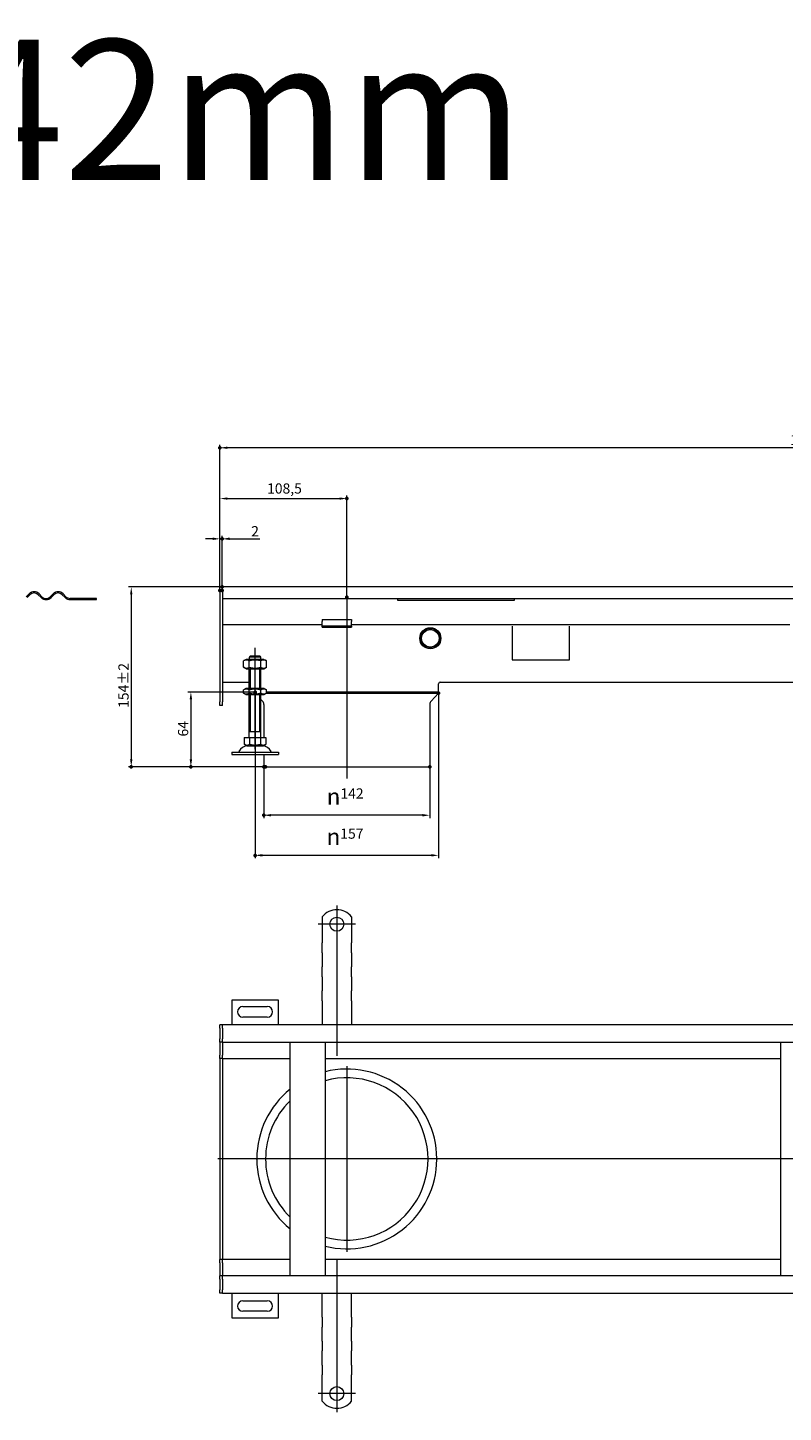
# Model space of a CAD drawing. Extents: x -101 to 30374, y -10540 to 11235.
# Drawn here: x 4245 to 4891, y 79 to 1265 of the extents above; entities that cross this region are included whole.
import ezdxf

# ---------------------------------------------------------------- set-up
doc = ezdxf.new("R2010")
doc.units = 0
doc.header["$LTSCALE"] = 25
doc.linetypes.add('AUSGEZOGEN', pattern=[0])
doc.linetypes.add('STRICHPUNKT', pattern=[1, 0.5, -0.25, 0, -0.25])
for name, color, linetype, lineweight in [('ACO_DIMENSION', 3, 'AUSGEZOGEN', 9), ('ACO_MITTE', 1, 'STRICHPUNKT', 9), ('ACO_VISIBLE ( NOTE )', 7, 'CONTINUOUS', 15), ('AM_BOR', 7, 'CONTINUOUS', 50)]:
    doc.layers.add(name, color=color, linetype=linetype, lineweight=lineweight)
doc.styles.add('Text poznámky (ISO)', font='tahoma.ttf')
doc.dimstyles.new('Výchozí (ISO)', dxfattribs={"dimscale": 2.5, "dimtxt": 3.5, "dimasz": 2.5, "dimexe": 1, "dimexo": 0, "dimgap": 0.762, "dimtad": 1, "dimrnd": 1e-08, "dimtxsty": 'Text poznámky (ISO)', "dimcen": 0.09, "dimdle": 10, "dimclrd": 256, "dimclre": 256, "dimclrt": 256, "dimazin": 2, "dimtfac": 1.001486, "dimtmove": 0, "dimatfit": 3, "dimfxl": 1, "dimtolj": 1, "dimlwd": -1, "dimlwe": -1, "dimarcsym": 0})

# ---------------------------------------------------------------- blocks, each defined once
blk = doc.blocks.new('*D207')
at = {"layer": 'ACO_DIMENSION', "transparency": 16777216}
for p, q in [((4411.4, 786.2), (4331, 786.2)), ((4333.5, 780), (4333.5, 638.5)), ((4448.4, 632.2), (4331, 632.2))]:
    blk.add_line(p, q, dxfattribs=at)
for points in [[(4332.5, 780), (4334.5, 780), (4333.5, 786.2)], [(4332.5, 638.5), (4334.5, 638.5), (4333.5, 632.2)]]:
    blk.add_solid(points, dxfattribs=at)
at = {"layer": 'AM_BOR', "color": 0, "transparency": 16777216}
for p in [(4411.4, 786.2), (4333.5, 632.2), (4448.4, 632.2)]:
    blk.add_point(p, dxfattribs=at)
at = {"layer": 'ACO_DIMENSION', "transparency": 16777216, "insert": (4322.5, 682.6), "char_height": 8.75, "attachment_point": 1, "rotation": 90, "style": 'Text poznámky (ISO)'}
blk.add_mtext('\\A1;154{\\H8.763000;±2}', dxfattribs=at)
blk = doc.blocks.new('*D211')
at = {"layer": 'ACO_DIMENSION', "transparency": 16777216}
for p, q in [((4409.4, 783.2), (4409.4, 907.9)), ((5403.2, 905.4), (4415.7, 905.4)), ((5409.4, 786.2), (5409.4, 907.9))]:
    blk.add_line(p, q, dxfattribs=at)
for points in [[(4415.7, 906.4), (4415.7, 904.4), (4409.4, 905.4)], [(5403.2, 906.4), (5403.2, 904.4), (5409.4, 905.4)]]:
    blk.add_solid(points, dxfattribs=at)
at = {"layer": 'AM_BOR', "color": 0, "transparency": 16777216}
for p in [(4409.4, 905.4), (4409.4, 783.2), (5409.4, 786.2)]:
    blk.add_point(p, dxfattribs=at)
at = {"layer": 'ACO_DIMENSION', "transparency": 16777216, "insert": (4897.2, 916.4), "char_height": 8.75, "attachment_point": 1, "style": 'Text poznámky (ISO)'}
blk.add_mtext('\\A1;1000', dxfattribs=at)
blk = doc.blocks.new('*D212')
at = {"layer": 'ACO_DIMENSION', "transparency": 16777216}
for p, q in [((4403.2, 827.4), (4396.9, 827.4)), ((4409.4, 783.2), (4409.4, 829.9)), ((4409.4, 827.4), (4411.4, 827.4)), ((4411.4, 783.2), (4411.4, 829.9)), ((4417.7, 827.4), (4443.4, 827.4))]:
    blk.add_line(p, q, dxfattribs=at)
for points in [[(4403.2, 828.5), (4403.2, 826.4), (4409.4, 827.4)], [(4417.7, 828.5), (4417.7, 826.4), (4411.4, 827.4)]]:
    blk.add_solid(points, dxfattribs=at)
at = {"layer": 'AM_BOR', "color": 0, "transparency": 16777216}
for p in [(4411.4, 827.4), (4409.4, 783.2), (4411.4, 783.2)]:
    blk.add_point(p, dxfattribs=at)
at = {"layer": 'ACO_DIMENSION', "transparency": 16777216, "insert": (4436.1, 838.3), "char_height": 8.75, "attachment_point": 1, "style": 'Text poznámky (ISO)'}
blk.add_mtext('\\A1;2', dxfattribs=at)
blk = doc.blocks.new('*D214')
at = {"layer": 'ACO_DIMENSION', "transparency": 16777216}
for p, q in [((4446.9, 632.2), (4446.9, 588.2)), ((4588.9, 632.2), (4588.9, 588.2)), ((4582.7, 590.7), (4453.2, 590.7))]:
    blk.add_line(p, q, dxfattribs=at)
for points in [[(4453.2, 591.7), (4453.2, 589.6), (4446.9, 590.7)], [(4582.7, 591.7), (4582.7, 589.6), (4588.9, 590.7)]]:
    blk.add_solid(points, dxfattribs=at)
at = {"layer": 'AM_BOR', "color": 0, "transparency": 16777216}
for p in [(4446.9, 632.2), (4588.9, 632.2), (4446.9, 590.7)]:
    blk.add_point(p, dxfattribs=at)
at = {"layer": 'ACO_DIMENSION', "transparency": 16777216, "insert": (4500.8, 613.7), "char_height": 8.75, "attachment_point": 1, "style": 'Text poznámky (ISO)'}
blk.add_mtext('\\A1;{\\fAIGDT|b0|i0;\\H14.0000;\\ln\\fTahoma|b0|i0;\\H14.0000;}142', dxfattribs=at)
blk = doc.blocks.new('*D215')
at = {"layer": 'ACO_DIMENSION', "transparency": 16777216}
for p, q in [((4439.4, 695.2), (4439.4, 553.8)), ((4596.4, 695.2), (4596.4, 553.8)), ((4590.2, 556.3), (4445.7, 556.3))]:
    blk.add_line(p, q, dxfattribs=at)
for points in [[(4445.7, 557.4), (4445.7, 555.3), (4439.4, 556.3)], [(4590.2, 557.4), (4590.2, 555.3), (4596.4, 556.3)]]:
    blk.add_solid(points, dxfattribs=at)
at = {"layer": 'AM_BOR', "color": 0, "transparency": 16777216}
for p in [(4439.4, 695.2), (4596.4, 695.2), (4439.4, 556.3)]:
    blk.add_point(p, dxfattribs=at)
at = {"layer": 'ACO_DIMENSION', "transparency": 16777216, "insert": (4500.7, 579.3), "char_height": 8.75, "attachment_point": 1, "style": 'Text poznámky (ISO)'}
blk.add_mtext('\\A1;{\\fAIGDT|b0|i0;\\H14.0000;\\ln\\fTahoma|b0|i0;\\H14.0000;}157', dxfattribs=at)
blk = doc.blocks.new('*D216')
at = {"layer": 'ACO_DIMENSION', "transparency": 16777216}
for p, q in [((4439.4, 696.2), (4382, 696.2)), ((4384.5, 690), (4384.5, 638.5)), ((4446.9, 632.2), (4382, 632.2))]:
    blk.add_line(p, q, dxfattribs=at)
for points in [[(4383.5, 690), (4385.6, 690), (4384.5, 696.2)], [(4383.5, 638.5), (4385.6, 638.5), (4384.5, 632.2)]]:
    blk.add_solid(points, dxfattribs=at)
at = {"layer": 'AM_BOR', "color": 0, "transparency": 16777216}
for p in [(4439.4, 696.2), (4384.5, 632.2), (4446.9, 632.2)]:
    blk.add_point(p, dxfattribs=at)
at = {"layer": 'ACO_DIMENSION', "transparency": 16777216, "insert": (4373.5, 658.1), "char_height": 8.75, "attachment_point": 1, "rotation": 90, "style": 'Text poznámky (ISO)'}
blk.add_mtext('\\A1;64', dxfattribs=at)
blk = doc.blocks.new('*D217')
at = {"layer": 'ACO_DIMENSION', "transparency": 16777216}
for p, q in [((4409.4, 783.2), (4409.4, 864.4)), ((4415.7, 861.9), (4511.7, 861.9)), ((4517.9, 777.4), (4517.9, 864.4))]:
    blk.add_line(p, q, dxfattribs=at)
for points in [[(4415.7, 862.9), (4415.7, 860.9), (4409.4, 861.9)], [(4511.7, 862.9), (4511.7, 860.9), (4517.9, 861.9)]]:
    blk.add_solid(points, dxfattribs=at)
at = {"layer": 'AM_BOR', "color": 0, "transparency": 16777216}
for p in [(4517.9, 861.9), (4409.4, 783.2), (4517.9, 777.4)]:
    blk.add_point(p, dxfattribs=at)
at = {"layer": 'ACO_DIMENSION', "transparency": 16777216, "insert": (4449.7, 874.9), "char_height": 8.75, "attachment_point": 1, "style": 'Text poznámky (ISO)'}
blk.add_mtext('\\A1;108,5', dxfattribs=at)

msp = doc.modelspace()

# ---------------------------------------------------------------- linework, layer by layer
at = {"layer": 'ACO_MITTE', "linetype": 'Continuous'}
for p, q in [((4517.937, 777.356), (4517.937, 622.226)), ((4439.437, 647.124), (4439.437, 734.124)), ((4509.437, 513.283), (4509.437, 384.743)), ((4525.437, 497.283), (4493.437, 497.283)), ((4517.937, 375.783), (4517.937, 216.783)), ((5419.7, 296.283), (4407.552, 296.283)), ((4509.437, 209.746), (4509.437, 79.283)), ((4525.437, 95.283), (4493.437, 95.283))]:
    msp.add_line(p, q, dxfattribs=at)
at = {"layer": 'ACO_VISIBLE ( NOTE )'}
for p, q in [((4411.437, 786.226), (4409.437, 786.226)), ((4409.437, 783.226), (4409.437, 786.226)), ((4409.437, 783.226), (4409.437, 687.726)), ((5407.437, 786.226), (4411.437, 786.226)), ((4411.437, 783.226), (4411.437, 786.226)), ((4411.437, 783.226), (4411.437, 786.226)), ((4411.437, 783.226), (4411.437, 776.226)), ((4411.437, 783.226), (4411.437, 687.726)), ((4246.147, 780.292), (4243.672, 777.817)), ((4244.379, 777.11), (4246.854, 779.585)), ((4253.925, 779.585), (4256.4, 777.11)), ((4257.107, 777.817), (4254.632, 780.292)), ((4266.653, 780.292), (4264.178, 777.817)), ((4264.885, 777.11), (4267.36, 779.585)), ((4274.431, 779.585), (4276.906, 777.11)), ((4277.613, 777.817), (4275.138, 780.292)), ((4297.636, 776.353), (4281.149, 776.353)), ((4281.149, 775.353), (4297.636, 775.353)), ((4297.636, 775.353), (4297.636, 776.353)), ((4303.649, 776.353), (4297.636, 776.353)), ((4297.636, 775.353), (4303.649, 775.353)), ((4303.649, 775.353), (4303.649, 776.353)), ((4411.437, 776.226), (5407.437, 776.226)), ((4561.437, 776.226), (4561.437, 774.857)), ((4561.437, 774.857), (4661.437, 774.857)), ((4661.437, 774.857), (4661.437, 776.226)), ((4496.937, 753.726), (4411.437, 753.726)), ((4496.937, 758.422), (4496.937, 756.665)), ((4496.937, 758.422), (4521.937, 758.422)), ((4496.937, 754.19), (4496.937, 756.665)), ((4496.937, 752.726), (4496.937, 754.19)), ((4496.937, 751.726), (4496.937, 752.726)), ((4521.937, 752.726), (4496.937, 752.726)), ((4496.937, 751.726), (4521.937, 751.726)), ((4521.937, 758.422), (4521.937, 756.665)), ((4521.937, 754.19), (4521.937, 756.665)), ((4521.937, 752.726), (4521.937, 754.19)), ((4896.937, 753.726), (4521.937, 753.726)), ((4521.937, 752.726), (4521.937, 751.726)), ((4659.437, 752.61), (4659.437, 723.726)), ((4708.437, 723.726), (4708.437, 752.61)), ((4431.787, 724.124), (4429.622, 722.874)), ((4447.087, 724.124), (4431.787, 724.124)), ((4434.538, 726.124), (4434.538, 724.124)), ((4444.336, 726.124), (4434.538, 726.124)), ((4435.564, 727.124), (4443.31, 727.124)), ((4444.336, 724.124), (4444.336, 726.124)), ((4447.087, 724.124), (4449.252, 722.874)), ((4659.437, 723.726), (4708.437, 723.726)), ((4429.622, 717.374), (4429.622, 722.874)), ((4431.787, 716.124), (4429.622, 717.374)), ((4431.787, 716.124), (4447.087, 716.124)), ((4434.437, 699.124), (4434.437, 716.124)), ((4434.529, 717.374), (4434.529, 722.874)), ((4435.334, 716.124), (4435.334, 699.124)), ((4443.54, 699.124), (4443.54, 716.124)), ((4444.344, 717.374), (4444.344, 722.874)), ((4444.437, 699.124), (4444.437, 716.124)), ((4447.087, 716.124), (4449.252, 717.374)), ((4449.252, 717.374), (4449.252, 722.874)), ((4411.437, 704.732), (4434.437, 704.732)), ((4596.437, 696.226), (4596.437, 703.232)), ((4597.937, 704.732), (5354.437, 704.732)), ((4431.637, 699.124), (4429.622, 697.961)), ((4429.622, 695.288), (4429.622, 697.961)), ((4431.637, 694.124), (4429.622, 695.288)), ((4447.237, 699.124), (4431.637, 699.124)), ((4431.637, 694.124), (4447.237, 694.124)), ((4434.437, 657.124), (4434.437, 694.124)), ((4434.529, 695.288), (4434.529, 697.961)), ((4435.334, 694.124), (4435.334, 662.124)), ((4443.54, 662.124), (4443.54, 694.124)), ((4444.344, 695.288), (4444.344, 697.961)), ((4444.437, 657.124), (4444.437, 694.124)), ((4445.855, 688.354), (4444.437, 689.867)), ((4447.237, 699.124), (4449.252, 697.961)), ((4447.237, 694.124), (4449.252, 695.288)), ((4449.1, 695.2), (4596.437, 695.2)), ((4449.252, 695.288), (4449.252, 697.961)), ((4449.252, 696.226), (4596.437, 696.226)), ((4590.019, 688.354), (4596.437, 695.2)), ((4595.343, 696.226), (4596.437, 695.2)), ((4409.437, 684.726), (4409.437, 687.726)), ((4411.437, 684.726), (4409.437, 684.726)), ((4411.437, 684.726), (4411.437, 687.726)), ((4446.937, 685.618), (4446.937, 657.124)), ((4588.937, 685.618), (4588.937, 632.226)), ((4430.187, 657.124), (4434.812, 657.124)), ((4430.187, 657.124), (4430.187, 651.459)), ((4444.437, 662.124), (4434.437, 662.124)), ((4434.812, 657.124), (4444.062, 657.124)), ((4434.812, 657.124), (4434.812, 651.459)), ((4444.062, 657.124), (4444.062, 651.459)), ((4444.062, 657.124), (4448.687, 657.124)), ((4448.687, 657.124), (4448.687, 651.459)), ((4419.437, 644.624), (4459.437, 644.624)), ((4419.437, 644.624), (4419.437, 642.624)), ((4419.437, 642.624), (4459.437, 642.624)), ((4432.499, 650.124), (4430.187, 651.459)), ((4432.499, 650.124), (4446.374, 650.124)), ((4446.374, 650.124), (4448.687, 651.459)), ((4446.937, 650.449), (4446.937, 649.999)), ((4446.937, 642.624), (4446.937, 632.226)), ((4459.437, 644.624), (4459.437, 642.624)), ((4446.937, 632.226), (4588.937, 632.226)), ((4496.937, 503.77), (4496.937, 487.283)), ((4521.937, 503.77), (4521.937, 487.283)), ((4496.937, 487.283), (4496.937, 483.747)), ((4521.937, 487.283), (4521.937, 483.747)), ((4496.937, 483.747), (4496.937, 481.272)), ((4496.937, 472.787), (4496.937, 481.272)), ((4521.937, 483.747), (4521.937, 481.272)), ((4521.937, 472.787), (4521.937, 481.272)), ((4496.937, 472.787), (4496.937, 470.312)), ((4496.937, 470.312), (4496.937, 463.241)), ((4496.937, 463.241), (4496.937, 460.766)), ((4521.937, 472.787), (4521.937, 470.312)), ((4521.937, 470.312), (4521.937, 463.241)), ((4521.937, 463.241), (4521.937, 460.766)), ((4496.937, 452.281), (4496.937, 460.766)), ((4496.937, 452.281), (4496.937, 449.806)), ((4521.937, 452.281), (4521.937, 460.766)), ((4521.937, 452.281), (4521.937, 449.806)), ((4496.937, 449.806), (4496.937, 442.735)), ((4496.937, 442.735), (4496.937, 440.26)), ((4496.937, 431.775), (4496.937, 440.26)), ((4521.937, 449.806), (4521.937, 442.735)), ((4521.937, 442.735), (4521.937, 440.26)), ((4521.937, 431.775), (4521.937, 440.26)), ((4419.437, 432.283), (4419.437, 411.283)), ((4459.437, 432.283), (4419.437, 432.283)), ((4459.437, 411.283), (4459.437, 432.283)), ((4496.937, 431.775), (4496.937, 429.3)), ((4496.937, 429.3), (4496.937, 425.764)), ((4521.937, 431.775), (4521.937, 429.3)), ((4521.937, 429.3), (4521.937, 425.764)), ((4428.937, 426.783), (4449.937, 426.783)), ((4449.937, 417.783), (4428.937, 417.783)), ((4496.937, 425.764), (4496.937, 411.283)), ((4521.937, 425.764), (4521.937, 411.283)), ((4411.437, 411.283), (4409.437, 411.283)), ((4409.437, 408.283), (4409.437, 411.283)), ((4409.437, 408.283), (4409.437, 399.283)), ((5407.437, 411.283), (4411.437, 411.283)), ((4411.437, 408.283), (4411.437, 411.283)), ((4411.437, 408.283), (4411.437, 411.283)), ((4411.437, 408.283), (4411.437, 399.283)), ((4411.437, 408.283), (4411.437, 399.283)), ((4409.437, 396.283), (4409.437, 399.283)), ((4411.437, 396.283), (4409.437, 396.283)), ((4409.437, 396.283), (4409.437, 394.783)), ((4409.437, 394.783), (4409.437, 385.283)), ((4411.437, 396.283), (4411.437, 399.283)), ((4411.437, 396.283), (4411.437, 399.283)), ((4411.437, 396.283), (4411.437, 394.783)), ((4411.437, 396.283), (5407.437, 396.283)), ((4411.437, 394.783), (4411.437, 385.283)), ((4469.437, 196.283), (4469.437, 396.283)), ((4499.437, 396.283), (4499.437, 196.283)), ((4889.437, 196.283), (4889.437, 396.283)), ((4409.437, 382.283), (4409.437, 385.283)), ((4411.437, 382.283), (4409.437, 382.283)), ((4409.437, 382.283), (4409.437, 380.913)), ((4409.437, 380.913), (4409.437, 296.283)), ((4411.437, 382.283), (4411.437, 385.283)), ((4411.437, 382.283), (4411.437, 380.913)), ((4411.437, 382.283), (4469.437, 382.283)), ((4411.437, 382.283), (4411.437, 380.913)), ((4411.437, 380.913), (4411.437, 296.413)), ((4411.437, 380.913), (4411.437, 296.413)), ((4499.437, 382.283), (4889.437, 382.283)), ((4411.437, 296.283), (4409.437, 296.283)), ((4409.437, 296.283), (4409.437, 211.652)), ((4411.437, 296.413), (4411.437, 296.152)), ((4411.437, 296.152), (4411.437, 211.652)), ((4411.437, 296.152), (4411.437, 211.652)), ((4409.437, 211.652), (4409.437, 210.283)), ((4411.437, 210.283), (4409.437, 210.283)), ((4409.437, 207.283), (4409.437, 210.283)), ((4409.437, 207.283), (4409.437, 197.783)), ((4411.437, 211.652), (4411.437, 210.283)), ((4411.437, 211.652), (4411.437, 210.283)), ((4469.437, 210.283), (4411.437, 210.283)), ((4411.437, 207.283), (4411.437, 210.283)), ((4411.437, 207.283), (4411.437, 197.783)), ((4889.437, 210.283), (4499.437, 210.283)), ((4409.437, 197.783), (4409.437, 196.283)), ((4411.437, 196.283), (4409.437, 196.283)), ((4409.437, 193.283), (4409.437, 196.283)), ((4409.437, 193.283), (4409.437, 184.283)), ((4411.437, 197.783), (4411.437, 196.283)), ((5407.437, 196.283), (4411.437, 196.283)), ((4411.437, 193.283), (4411.437, 196.283)), ((4411.437, 193.283), (4411.437, 196.283)), ((4411.437, 193.283), (4411.437, 184.283)), ((4411.437, 193.283), (4411.437, 184.283)), ((4409.437, 181.283), (4409.437, 184.283)), ((4411.437, 181.283), (4409.437, 181.283)), ((4411.437, 181.283), (4411.437, 184.283)), ((4411.437, 181.283), (4411.437, 184.283)), ((4411.437, 181.283), (5407.437, 181.283)), ((4419.437, 181.283), (4419.437, 160.283)), ((4459.437, 160.283), (4459.437, 181.283)), ((4496.937, 166.801), (4496.937, 181.283)), ((4521.937, 166.801), (4521.937, 181.283)), ((4428.937, 174.783), (4449.937, 174.783)), ((4496.937, 163.265), (4496.937, 166.801)), ((4521.937, 163.265), (4521.937, 166.801)), ((4419.437, 160.283), (4459.437, 160.283)), ((4449.937, 165.783), (4428.937, 165.783)), ((4496.937, 160.791), (4496.937, 163.265)), ((4496.937, 160.791), (4496.937, 152.305)), ((4521.937, 160.791), (4521.937, 163.265)), ((4521.937, 160.791), (4521.937, 152.305)), ((4496.937, 149.83), (4496.937, 152.305)), ((4496.937, 142.759), (4496.937, 149.83)), ((4496.937, 140.284), (4496.937, 142.759)), ((4521.937, 149.83), (4521.937, 152.305)), ((4521.937, 142.759), (4521.937, 149.83)), ((4521.937, 140.284), (4521.937, 142.759)), ((4496.937, 140.284), (4496.937, 131.799)), ((4496.937, 129.324), (4496.937, 131.799)), ((4521.937, 140.284), (4521.937, 131.799)), ((4521.937, 129.324), (4521.937, 131.799)), ((4496.937, 122.253), (4496.937, 129.324)), ((4496.937, 119.778), (4496.937, 122.253)), ((4496.937, 119.778), (4496.937, 111.293)), ((4521.937, 122.253), (4521.937, 129.324)), ((4521.937, 119.778), (4521.937, 122.253)), ((4521.937, 119.778), (4521.937, 111.293)), ((4496.937, 108.818), (4496.937, 111.293)), ((4496.937, 105.283), (4496.937, 108.818)), ((4521.937, 108.818), (4521.937, 111.293)), ((4521.937, 105.283), (4521.937, 108.818)), ((4496.937, 88.795), (4496.937, 105.283)), ((4521.937, 88.795), (4521.937, 105.283))]:
    msp.add_line(p, q, dxfattribs=at)
for centre, radius in [((4589.437, 742.226), 9), ((4589.437, 742.226), 8.5), ((4589.437, 742.226), 7.5), ((4509.437, 497.283), 6), ((4509.437, 95.283), 6)]:
    msp.add_circle(centre, radius, dxfattribs=at)
for centre, radius, start, end in [((4250.39, 776.05), 6, 45, 135), ((4250.39, 776.05), 5, 45, 135), ((4260.643, 781.353), 6, 225, 315), ((4260.643, 781.353), 5, 225, 315), ((4270.896, 776.05), 6, 45, 135), ((4270.896, 776.05), 5, 45, 135), ((4281.149, 781.353), 6, 225, 270), ((4281.149, 781.353), 5, 225, 270), ((4597.937, 703.232), 1.5, 90, 180), ((4442.937, 685.618), 4, 0, 43.15239), ((4592.937, 685.618), 4, 136.84761, 180), ((4424.773, 645.624), 1, 270, 335.098938), ((4433.39, 641.624), 8.5, 90, 155.098938), ((4445.484, 641.624), 8.5, 24.901062, 90), ((4454.101, 645.624), 1, 204.901062, 270), ((4509.437, 493.783), 16, 38.624833, 141.375167), ((4428.937, 422.283), 4.5, 90, 270), ((4449.937, 422.283), 4.5, 270, 90), ((4517.937, 296.283), 77, 0.280894, 103.901871), ((4517.937, 296.283), 77, 129.040542, 179.719106), ((4517.937, 296.283), 69.5, 254.562501, 105.437499), ((4517.937, 296.283), 69.5, 134.254101, 225.745899), ((4517.937, 296.283), 77, 180.280894, 230.959458), ((4517.937, 296.283), 77, 256.098129, 359.719106), ((4428.937, 170.283), 4.5, 90, 270), ((4449.937, 170.283), 4.5, 270, 90), ((4509.437, 98.783), 16, 218.624833, 321.375167)]:
    msp.add_arc(centre, radius, start, end, dxfattribs=at)
for points, weights in [([(4434.529, 722.874), (4432.076, 724.291), (4429.622, 722.874)], [1, 1.15470053838, 1]), ([(4444.344, 722.874), (4439.437, 724.291), (4434.529, 722.874)], [1, 1.15470053838, 1]), ([(4435.564, 727.124), (4435.108, 726.683), (4434.538, 726.124)], [1, 1.01641431551, 1.01967201941]), ([(4444.336, 726.124), (4443.766, 726.683), (4443.31, 727.124)], [1.01967201941, 1.01641431551, 1]), ([(4449.252, 722.874), (4446.798, 724.291), (4444.344, 722.874)], [1, 1.15470053838, 1]), ([(4429.622, 717.374), (4432.076, 715.958), (4434.529, 717.374)], [1, 1.15470053838, 1]), ([(4434.529, 717.374), (4439.437, 715.958), (4444.344, 717.374)], [1, 1.15470053838, 1]), ([(4444.344, 717.374), (4446.798, 715.958), (4449.252, 717.374)], [1, 1.15470053838, 1]), ([(4434.529, 697.961), (4432.076, 699.378), (4429.622, 697.961)], [1, 1.15470053838, 1]), ([(4429.622, 695.288), (4432.076, 693.871), (4434.529, 695.288)], [1, 1.15470053838, 1]), ([(4444.344, 697.961), (4439.437, 699.378), (4434.529, 697.961)], [1, 1.15470053838, 1]), ([(4434.529, 695.288), (4439.437, 693.871), (4444.344, 695.288)], [1, 1.15470053838, 1]), ([(4449.252, 697.961), (4446.798, 699.378), (4444.344, 697.961)], [1, 1.15470053838, 1]), ([(4444.344, 695.288), (4446.798, 693.871), (4449.252, 695.288)], [1, 1.15470053838, 1]), ([(4430.187, 651.459), (4432.499, 650.124), (4434.812, 651.459)], [1.16127596677, 1.34092598403, 1.16127596677]), ([(4434.812, 651.459), (4439.437, 650.124), (4444.062, 651.459)], [1.16127596677, 1.34092598403, 1.16127596677]), ([(4444.062, 651.459), (4446.374, 650.124), (4448.687, 651.459)], [1.16127596677, 1.34092598403, 1.16127596677])]:
    msp.add_rational_spline(points, weights, degree=2, dxfattribs=at)
for points in [[(4440.938, 295.905), (4440.937, 296.03), (4440.937, 296.157), (4440.937, 296.409), (4440.937, 296.535), (4440.938, 296.66)], [(4594.936, 296.66), (4594.937, 296.535), (4594.937, 296.409), (4594.937, 296.157), (4594.937, 296.03), (4594.936, 295.905)]]:
    msp.add_open_spline(points, degree=3, knots=[0, 0, 0, 0, 0.0392200842, 0.0392200842, 0.0784401685, 0.0784401685, 0.0784401685, 0.0784401685], dxfattribs=at)

# ---------------------------------------------------------------- texts
at = {"layer": 'ACO_VISIBLE ( NOTE )', "insert": (1186.303, 1254.885), "char_height": 120, "width": 5115.99758, "attachment_point": 1}
msp.add_mtext('ACO box ch.200,chan.L=1000,end out. 142mm', dxfattribs=at)

# ---------------------------------------------------------------- dimensions: what is measured, and where the dimension line sits
at = {"layer": 'ACO_DIMENSION'}
for base, p1, p2, angle, override, picture, middle in [((4409.437, 905.407), (5409.437, 786.176), (4409.437, 783.226), 180, {"dimdec": 2, "dimtp": 0, "dimtm": 0, "dimtdec": 2, "dimtofl": 0, "dimatfit": 1}, '*D211', (4909.437, 905.407)), ((4517.937, 861.897), (4409.437, 783.226), (4517.937, 777.356), 180, {"dimdec": 2, "dimtp": 0, "dimtm": 0, "dimtdec": 2, "dimtofl": 0, "dimatfit": 1}, '*D217', (4463.687, 861.897)), ((4411.437, 827.417), (4409.437, 783.226), (4411.437, 783.226), 180, {"dimdec": 2, "dimtp": 0, "dimtm": 0, "dimtdec": 2, "dimtofl": 1, "dimatfit": 1}, '*D212', (4438.805, 827.417)), ((4333.504, 632.226), (4411.437, 786.226), (4448.437, 632.226), 90, {"dimgap": 0.762, "dimdec": 2, "dimtol": 1, "dimlim": 0, "dimtp": 2, "dimtm": 2, "dimtdec": 2, "dimtofl": 0, "dimatfit": 1}, '*D207', (4333.504, 699.226)), ((4384.538, 632.226), (4439.437, 696.226), (4446.937, 632.226), 90, {"dimdec": 2, "dimtp": 0, "dimtm": 0, "dimtdec": 2, "dimtofl": 0, "dimatfit": 1}, '*D216', (4384.538, 664.226))]:
    dim = msp.add_linear_dim(base=base, p1=p1, p2=p2, angle=angle, dimstyle='Výchozí (ISO)', override=override, dxfattribs=at)
    dim.commit()
    dim.dimension.update_dxf_attribs({"geometry": picture, "text_midpoint": middle, "dimtype": 160})
for base, p1, p2, picture, middle in [((4439.437, 556.328), (4596.437, 695.2), (4439.437, 695.2), '*D215', (4517.937, 556.328)), ((4446.937, 590.689), (4588.937, 632.226), (4446.937, 632.226), '*D214', (4517.937, 590.689))]:
    dim = msp.add_linear_dim(base=base, p1=p1, p2=p2, angle=180, text='{\\fAIGDT|b0|i0;\\H14.0000;\\ln\\fTahoma|b0|i0;\\H14.0000;}<>', dimstyle='Výchozí (ISO)', override={"dimdec": 2, "dimtp": 0, "dimtm": 0, "dimtdec": 2, "dimtofl": 0, "dimatfit": 1}, dxfattribs=at)
    dim.commit()
    dim.dimension.update_dxf_attribs({"geometry": picture, "text_midpoint": middle, "dimtype": 160})

doc.saveas('drawing.dxf')
